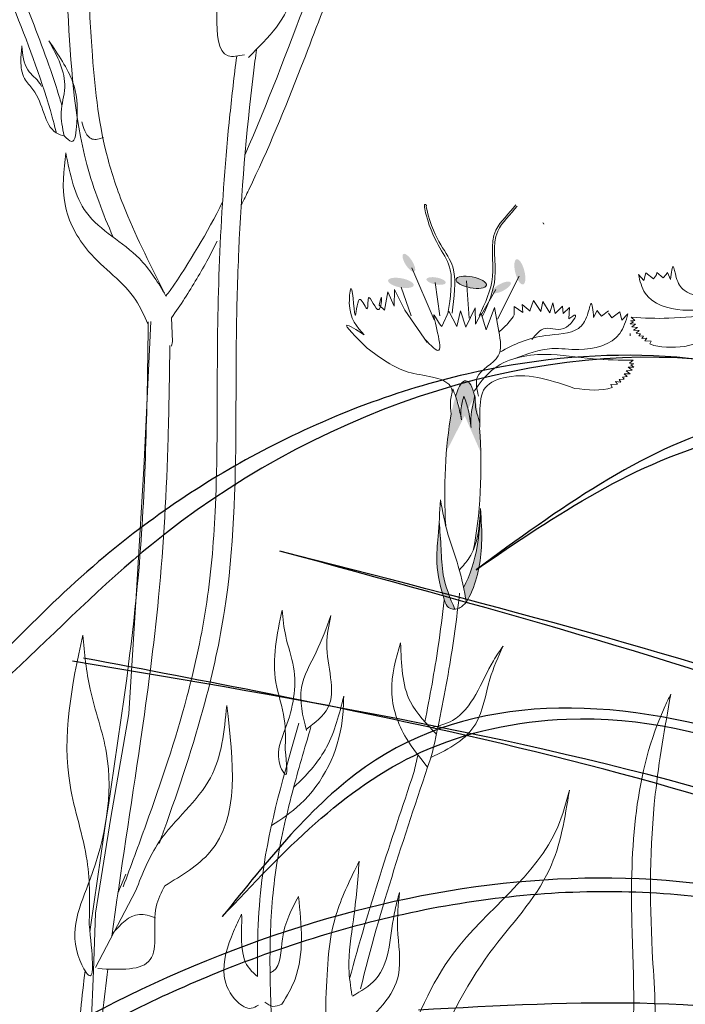
# Model space of a CAD drawing. Units: inches. Extents: x 20 to 119, y 20 to 163.
# Drawn here: x 91 to 94, y 100 to 105 of the extents above; entities that cross this region are included whole.
import ezdxf

# ---------------------------------------------------------------- set-up
doc = ezdxf.new("R2010")
doc.units = ezdxf.units.IN
doc.header["$MEASUREMENT"] = 0
doc.layers.add('Z_Pflanzebene', color=7, linetype='Continuous')

# ---------------------------------------------------------------- blocks, each defined once
blk = doc.blocks.new('Z_Lavendelheide_Staude2_')
at = {"layer": 'Z_Pflanzebene', "lineweight": 0, "true_color": 0x44a009}
h = blk.add_hatch(color=74, dxfattribs=at)
edge = h.paths.add_edge_path()
edge.add_ellipse((23.2085, -11.2763), major_axis=(-0.0267, 0.0425), ratio=0.352895, start_angle=0, end_angle=360, ccw=False)
h = blk.add_hatch(color=74, dxfattribs=at)
edge = h.paths.add_edge_path()
edge.add_ellipse((23.744, -11.3199), major_axis=(0.0156, -0.061), ratio=0.352895, start_angle=0, end_angle=360, ccw=False)
h = blk.add_hatch(color=74, dxfattribs=at)
edge = h.paths.add_edge_path()
edge.add_ellipse((23.1702, -11.3731), major_axis=(0.0618, -0.0118), ratio=0.352895, start_angle=0, end_angle=360, ccw=False)
h = blk.add_hatch(color=74, dxfattribs=at)
edge = h.paths.add_edge_path()
edge.add_ellipse((23.34, -11.364), major_axis=(0.0466, -0.0089), ratio=0.352895, start_angle=0, end_angle=360, ccw=False)
h = blk.add_hatch(color=74, dxfattribs=at)
edge = h.paths.add_edge_path()
edge.add_ellipse((23.5095, -11.3704), major_axis=(0.0733, -0.014), ratio=0.352895, start_angle=0, end_angle=360, ccw=False)
h = blk.add_hatch(color=74, dxfattribs=at)
edge = h.paths.add_edge_path()
edge.add_ellipse((23.6557, -11.395), major_axis=(0.0443, 0.0234), ratio=0.352895, start_angle=0, end_angle=360, ccw=False)
h = blk.add_hatch(color=74, dxfattribs=at)
edge = h.paths.add_edge_path()
edge.add_ellipse((23.4688, -12.3208), major_axis=(-0.0141, -0.4759), ratio=0.181074, start_angle=-212.0936, end_angle=-147.9916, ccw=False)
edge.add_spline(control_points=[(23.5266, -11.919), (23.517, -11.9594), (23.5054, -12.01), (23.5079, -12.0612), (23.5087, -12.0714)], knot_values=[0.01628, 0.01628, 0.01628, 0.01628, 0.594175, 0.738246, 0.738246, 0.738246, 0.738246], degree=3, periodic=0)
edge.add_spline(control_points=[(23.5087, -12.0714), (23.5052, -12.0423), (23.4989, -11.9902), (23.4818, -11.9407), (23.4742, -11.9188)], knot_values=[0, 0, 0, 0, 0.140413, 0.251418, 0.251418, 0.251418, 0.251418], degree=3, periodic=0)
edge.add_spline(control_points=[(23.4742, -11.9188), (23.4678, -11.9401), (23.4564, -11.9779), (23.4606, -12.017), (23.4624, -12.0341)], knot_values=[0, 0, 0, 0, 0.105563, 0.18745, 0.18745, 0.18745, 0.18745], degree=3, periodic=0)
edge.add_spline(control_points=[(23.4624, -12.0341), (23.4577, -12.0097), (23.4503, -11.9712), (23.4385, -11.934), (23.4339, -11.9204)], knot_values=[0, 0, 0, 0, 0.119241, 0.188078, 0.188078, 0.188078, 0.188078], degree=3, periodic=0)
edge.add_line((23.4339, -11.9204), (23.4352, -11.9159))
h = blk.add_hatch(color=74, dxfattribs=at)
edge = h.paths.add_edge_path()
edge.add_spline(control_points=[(23.3791, -12.9028), (23.3624, -12.8429), (23.3347, -12.742), (23.3523, -12.5792), (23.3575, -12.4787), (23.3605, -12.4201)], knot_values=[0, 0, 0, 0, 0.863534, 1.453728, 2.280763, 2.280763, 2.280763, 2.280763], degree=3, periodic=0)
edge.add_spline(control_points=[(23.3548, -12.5237), (23.3584, -12.5677), (23.3648, -12.6535), (23.3687, -12.7991), (23.4072, -12.8924), (23.4303, -12.9464)], knot_values=[0.205833, 0.205833, 0.205833, 0.205833, 0.827034, 1.417228, 2.233443, 2.233443, 2.233443, 2.233443], degree=3, periodic=0)
edge.add_spline(control_points=[(23.4303, -12.9464), (23.4193, -12.9471), (23.394, -12.9419), (23.3849, -12.9187), (23.3799, -12.9057)], knot_values=[0.309141, 0.309141, 0.309141, 0.309141, 0.454707, 0.636542, 0.636542, 0.636542, 0.636542], degree=3, periodic=0)
edge.add_spline(control_points=[(23.3799, -12.9057), (23.3796, -12.9048), (23.3793, -12.9038), (23.3791, -12.9028)], knot_values=[2.280763, 2.280763, 2.280763, 2.280763, 2.295106, 2.295106, 2.295106, 2.295106], degree=3, periodic=0)
h = blk.add_hatch(color=74, dxfattribs=at)
edge = h.paths.add_edge_path()
edge.add_spline(control_points=[(23.4723, -12.8438), (23.5052, -12.7825), (23.5429, -12.6586), (23.5514, -12.5335), (23.5552, -12.4775)], knot_values=[0.008124, 0.008124, 0.008124, 0.008124, 0.982703, 1.772953, 1.772953, 1.772953, 1.772953], degree=3, periodic=0)
edge.add_spline(control_points=[(23.5552, -12.4775), (23.5586, -12.5287), (23.5667, -12.6671), (23.5374, -12.8188), (23.4908, -12.9039), (23.4862, -12.9123)], knot_values=[0.025809, 0.025809, 0.025809, 0.025809, 0.273175, 0.693477, 0.739586, 0.739586, 0.739586, 0.739586], degree=3, periodic=0)
edge.add_spline(control_points=[(23.4862, -12.9123), (23.4861, -12.9125), (23.4859, -12.9126), (23.4858, -12.9128)], knot_values=[0, 0, 0, 0, 0.000921, 0.000921, 0.000921, 0.000921], degree=3, periodic=0)
edge.add_spline(control_points=[(23.4858, -12.9128), (23.4814, -12.8897), (23.477, -12.8667), (23.4723, -12.8438)], knot_values=[0.003847, 0.003847, 0.003847, 0.003847, 0.116377, 0.116377, 0.116377, 0.116377], degree=3, periodic=0)
at = {"layer": 'Z_Pflanzebene', "color": 74, "lineweight": 0, "true_color": 0x44a009}
for p, q in [((23.858, -11.085), (23.8544, -11.0843)), ((23.8604, -11.0903), (23.858, -11.085)), ((22.2407, -11.2567), (22.2833, -11.1719)), ((23.2235, -11.301), (23.3305, -11.5508)), ((23.7406, -11.341), (23.6362, -11.5482)), ((24.3161, -11.3323), (24.342, -11.362)), ((24.342, -11.362), (24.3525, -11.3248)), ((24.3525, -11.3248), (24.3885, -11.3531)), ((24.3885, -11.3531), (24.4037, -11.3342)), ((24.4037, -11.3342), (24.4046, -11.3223)), ((24.4046, -11.3223), (24.4347, -11.3483)), ((24.4347, -11.3483), (24.4497, -11.3333)), ((24.4497, -11.3333), (24.4563, -11.3238)), ((24.4563, -11.3238), (24.4701, -11.3566)), ((23.1711, -11.3943), (23.2197, -11.5321)), ((23.3352, -11.371), (23.3584, -11.5323)), ((23.4866, -11.3633), (23.4999, -11.5428)), ((23.0905, -11.5044), (23.1077, -11.4159)), ((23.1077, -11.4159), (23.1384, -11.4849)), ((23.1384, -11.4849), (23.1397, -11.4047)), ((23.1397, -11.4047), (23.1896, -11.5054)), ((23.6286, -11.4045), (23.5587, -11.5264)), ((23.066, -11.4808), (23.0905, -11.5044)), ((23.5814, -11.5996), (23.6218, -11.4912)), ((23.6218, -11.4912), (23.6425, -11.608)), ((23.7169, -11.4867), (23.7169, -11.5277)), ((23.7579, -11.5163), (23.7169, -11.4867)), ((23.7556, -11.4776), (23.7579, -11.5163)), ((23.7944, -11.5095), (23.7556, -11.4776)), ((23.8095, -11.4578), (23.7916, -11.5079)), ((23.8457, -11.511), (23.8095, -11.4578)), ((23.855, -11.4631), (23.8457, -11.511)), ((23.8894, -11.5181), (23.855, -11.4631)), ((23.9032, -11.47), (23.8894, -11.5181)), ((23.9148, -11.521), (23.9032, -11.47)), ((23.9493, -11.4853), (23.9148, -11.521)), ((23.9533, -11.521), (23.9493, -11.4853)), ((23.9831, -11.4915), (23.9533, -11.521)), ((23.98, -11.5468), (23.9831, -11.4915)), ((23.1896, -11.5054), (23.2966, -11.6614)), ((23.368, -11.5837), (23.4017, -11.509)), ((23.4017, -11.509), (23.4405, -11.5833)), ((23.4405, -11.5833), (23.4579, -11.508)), ((23.4579, -11.508), (23.4827, -11.5872)), ((23.4827, -11.5872), (23.528, -11.4928)), ((23.528, -11.4928), (23.5294, -11.5724)), ((23.5294, -11.5724), (23.5566, -11.5204)), ((23.5566, -11.5204), (23.5814, -11.5996)), ((24.1162, -11.5061), (24.0998, -11.5403)), ((24.1228, -11.5166), (24.1162, -11.5061)), ((24.138, -11.5333), (24.1228, -11.5166)), ((24.1715, -11.5073), (24.138, -11.5333)), ((24.187, -11.541), (24.1717, -11.52)), ((24.2269, -11.5127), (24.187, -11.541)), ((24.2361, -11.5529), (24.2269, -11.5127)), ((24.2653, -11.5227), (24.2361, -11.5529)), ((21.9298, -12.2681), (21.9638, -11.559)), ((22.0678, -11.6562), (22.0638, -11.5413)), ((24.2919, -11.5612), (24.2766, -11.5712)), ((24.2766, -11.5712), (24.3021, -11.5729)), ((24.2979, -11.5543), (24.2776, -11.5557)), ((24.2776, -11.5557), (24.2919, -11.5612)), ((24.2816, -11.5392), (24.2979, -11.5543)), ((24.3021, -11.5729), (24.2839, -11.5845)), ((24.2839, -11.5845), (24.3111, -11.5891)), ((24.2755, -11.6293), (24.2759, -11.6165)), ((24.3111, -11.5891), (24.2928, -11.6016)), ((24.2928, -11.6016), (24.3193, -11.6033)), ((24.3193, -11.6033), (24.3047, -11.6152)), ((24.3047, -11.6152), (24.3256, -11.6184)), ((24.3256, -11.6184), (24.3176, -11.6279)), ((24.3176, -11.6279), (24.3403, -11.6304)), ((24.3403, -11.6304), (24.3322, -11.6417)), ((22.0638, -11.6776), (22.0678, -11.6562)), ((24.3322, -11.6417), (24.3571, -11.6397)), ((24.3571, -11.6397), (24.3471, -11.6519)), ((24.3471, -11.6519), (24.3771, -11.6548)), ((24.3771, -11.6548), (24.3711, -11.6678)), ((24.291, -11.7452), (24.2728, -11.7605)), ((24.2728, -11.7605), (24.2943, -11.7631)), ((24.2943, -11.7631), (24.2788, -11.7682)), ((24.2788, -11.7682), (24.2946, -11.7796)), ((24.2756, -11.8111), (24.2474, -11.8116)), ((24.2474, -11.8116), (24.2622, -11.825)), ((24.2861, -11.7934), (24.2569, -11.7968)), ((24.2569, -11.7968), (24.2756, -11.8111)), ((24.2946, -11.7796), (24.2673, -11.7801)), ((24.2673, -11.7801), (24.2861, -11.7934)), ((24.215, -11.8619), (24.1829, -11.8634)), ((24.1829, -11.8634), (24.1886, -11.8775)), ((24.2051, -11.8484), (24.215, -11.8619)), ((24.2315, -11.8519), (24.2051, -11.8484)), ((24.2478, -11.8379), (24.2234, -11.8393)), ((24.2234, -11.8393), (24.2315, -11.8519)), ((24.2622, -11.825), (24.2398, -11.8273)), ((24.2398, -11.8273), (24.2478, -11.8379)), ((23.4352, -11.9159), (23.4339, -11.9204)), ((23.551, -11.9969), (23.5503, -12.0529)), ((21.8921, -12.8835), (21.9298, -12.2681)), ((21.8573, -13.4522), (21.8921, -12.8835)), ((21.7705, -13.9522), (21.8573, -13.4522)), ((21.6968, -14.4125), (21.7705, -13.9522)), ((21.8437, -14.224), (21.8049, -14.3168)), ((21.8917, -14.3028), (21.6972, -14.6749)), ((21.6863, -14.6915), (21.6968, -14.4125)), ((21.6373, -15.9268), (21.6863, -14.6915))]:
    blk.add_line(p, q, dxfattribs=at)
at = {"layer": 'Z_Pflanzebene', "color": 74, "lineweight": 0, "true_color": 0x44a009, "extrusion": (0, 0, -1)}
blk.add_ellipse((23.5095, -11.3704), major_axis=(0.0733, -0.014), ratio=0.352895, dxfattribs=at)
for start_param, end_param in [(8.866126, 9.999987), (7.358973, 8.572044), (10.44594, 11.796326)]:
    blk.add_ellipse((23.4688, -12.3208), major_axis=(-0.0141, -0.4759), ratio=0.181074, start_param=start_param, end_param=end_param, dxfattribs=at)
at = {"layer": 'Z_Pflanzebene', "color": 74, "lineweight": 0, "true_color": 0x44a009}
for points, knots in [([(21.5348, -10.5186), (21.5277, -10.4945), (21.5205, -10.4705), (21.4713, -10.3147), (21.4226, -10.1855), (21.2702, -9.8018), (21.1604, -9.5513), (21.044, -9.1821), (21.0138, -9.0664), (20.9717, -8.8307), (20.9588, -8.7102), (20.9419, -8.4801), (20.937, -8.3711), (20.9321, -8.2614)], [7.954001, 7.954001, 7.954001, 7.954001, 8.198905, 8.198905, 9.549476, 9.549476, 12.250617, 12.250617, 13.476985, 13.476985, 14.703353, 14.703353, 15.785146, 15.785146, 15.785146, 15.785146]), ([(22.3998, -10.9975), (22.4122, -10.9732), (22.4244, -10.9487), (22.5304, -10.7303), (22.6111, -10.5317), (22.7448, -10.1874), (22.7996, -10.0419), (22.912, -9.754), (22.9692, -9.6108), (23.0398, -9.4348), (23.0529, -9.4022), (23.0661, -9.3695)], [6.344178, 6.344178, 6.344178, 6.344178, 6.606796, 6.606796, 8.67894, 8.67894, 10.21743, 10.21743, 11.75592, 11.75592, 12.10665, 12.10665, 12.10665, 12.10665]), ([(22.4181, -10.7538), (22.5272, -10.5082), (22.6995, -10.0397), (22.8828, -9.5833), (22.9666, -9.3748)], [7.211412, 7.211412, 7.211412, 7.211412, 9.870173, 12.10665, 12.10665, 12.10665, 12.10665]), ([(21.5082, -10.6504), (21.5044, -10.6355), (21.4121, -10.2806), (21.2551, -9.9423), (21.1282, -9.6133)], [7.55993, 7.55993, 7.55993, 7.55993, 7.71254, 11.203752, 11.203752, 11.203752, 11.203752]), ([(21.7824, -11.153), (21.7318, -11.0386), (21.5992, -10.6909), (21.5721, -10.2197), (21.5524, -9.8777), (21.5471, -9.7858)], [1.274394, 1.274394, 1.274394, 1.274394, 2.514917, 4.9857, 5.896506, 5.896506, 5.896506, 5.896506]), ([(22.0366, -11.4368), (21.9662, -11.2977), (21.8979, -11.1619), (21.8084, -10.9438), (21.7793, -10.8613), (21.7148, -10.6215), (21.6949, -10.4527), (21.673, -10.1562), (21.6667, -10.0317), (21.658, -9.8812), (21.6564, -9.8542), (21.6549, -9.8272)], [0.169647, 0.169647, 0.169647, 0.169647, 7.831009, 7.831009, 12.523977, 12.523977, 21.411122, 21.411122, 27.516893, 27.516893, 28.854517, 28.854517, 28.854517, 28.854517]), ([(21.5458, -10.6642), (21.537, -10.626), (21.521, -10.5485), (21.5721, -10.3907), (21.5118, -10.2793), (21.4714, -10.205)], [0.081951, 0.081951, 0.081951, 0.081951, 0.9038, 1.749406, 3.446641, 3.446641, 3.446641, 3.446641]), ([(21.4369, -10.426), (21.4343, -10.421), (21.4173, -10.3911), (21.3511, -10.345), (21.345, -10.2722), (21.3415, -10.23)], [0.901775, 0.901775, 0.901775, 0.901775, 1.020503, 1.640167, 2.490538, 2.490538, 2.490538, 2.490538]), ([(22.0038, -14.0766), (22.0114, -14.0557), (22.019, -14.0349), (22.0997, -13.8104), (22.1691, -13.6038), (22.2638, -13.2486), (22.2959, -13.1026), (22.3651, -12.656), (22.3723, -12.3551), (22.3749, -11.9173), (22.3744, -11.7734), (22.378, -11.492), (22.3818, -11.3534), (22.4005, -10.9371), (22.4228, -10.6588), (22.4636, -10.3233), (22.4684, -10.2853), (22.4734, -10.247)], [0.840598, 0.840598, 0.840598, 0.840598, 1.057552, 1.057552, 3.172655, 3.172655, 4.607201, 4.607201, 7.476292, 7.476292, 8.919555, 8.919555, 10.362819, 10.362819, 13.249345, 13.249345, 13.614174, 13.614174, 13.614174, 13.614174]), ([(21.83, -14.2859), (21.8673, -14.1854), (21.9047, -14.0848), (22.0138, -13.7815), (22.0823, -13.5775), (22.1777, -13.2196), (22.2109, -13.0673), (22.2562, -12.7581), (22.2686, -12.6018), (22.2847, -12.2296), (22.2835, -12.0141), (22.2851, -11.5937), (22.289, -11.3895), (22.3083, -10.9797), (22.3234, -10.774), (22.3549, -10.4683), (22.3657, -10.3749), (22.3779, -10.2795)], [0, 0, 0, 0, 1.056464, 1.056464, 3.169392, 3.169392, 4.69679, 4.69679, 6.224187, 6.224187, 8.338172, 8.338172, 10.452158, 10.452158, 12.566143, 12.566143, 13.474052, 13.474052, 13.474052, 13.474052]), ([(22.0366, -11.4368), (22.0432, -11.4277), (22.1464, -11.2837), (22.2351, -11.1308), (22.31, -10.9826)], [4.612591, 4.612591, 4.612591, 4.612591, 4.724808, 6.374645, 6.374645, 6.374645, 6.374645]), ([(23.3972, -11.5204), (23.4088, -11.4439), (23.4364, -11.2615), (23.3196, -11.1858), (23.2783, -10.986), (23.291, -10.9967), (23.2929, -10.9986)], [0, 0, 0, 0, 0.982893, 2.344856, 2.58002, 2.615691, 2.615691, 2.615691, 2.615691]), ([(23.4171, -11.5195), (23.427, -11.4428), (23.4508, -11.2598), (23.3351, -11.1883), (23.2912, -11.006), (23.2929, -10.9986)], [0, 0, 0, 0, 0.982893, 2.344856, 2.521953, 2.521953, 2.521953, 2.521953]), ([(23.5482, -11.5312), (23.5768, -11.4706), (23.6378, -11.3414), (23.5832, -11.1265), (23.6941, -11.0389), (23.724, -10.9967)], [0, 0, 0, 0, 0.930405, 1.982829, 2.706196, 2.706196, 2.706196, 2.706196]), ([(23.5627, -11.5372), (23.5906, -11.4762), (23.6499, -11.3462), (23.5927, -11.1329), (23.7009, -11.0441), (23.7303, -11.0024)], [0, 0, 0, 0, 0.930405, 1.982829, 2.695365, 2.695365, 2.695365, 2.695365]), ([(22.0638, -11.5413), (22.1068, -11.4801), (22.1474, -11.4173), (22.2045, -11.3214), (22.2229, -11.2891), (22.2407, -11.2567)], [4.318536, 4.318536, 4.318536, 4.318536, 5.024331, 5.024331, 5.376916, 5.376916, 5.376916, 5.376916]), ([(24.4701, -11.3566), (24.4748, -11.3238), (24.4835, -11.2631), (24.4978, -11.3618), (24.5445, -11.436), (24.7132, -11.4411), (24.8246, -11.495), (24.8855, -11.5345)], [0, 0, 0, 0, 0.322367, 0.596234, 0.960802, 1.722615, 2.812388, 2.812388, 2.812388, 2.812388]), ([(24.0998, -11.5403), (24.0965, -11.5051), (24.0905, -11.4398), (24.0699, -11.5443), (24.0161, -11.621), (23.8359, -11.6174), (23.7141, -11.6688), (23.647, -11.7077)], [0, 0, 0, 0, 0.322367, 0.596234, 0.960802, 1.722615, 2.812388, 2.812388, 2.812388, 2.812388]), ([(23.2858, -11.6452), (23.3147, -11.6756), (23.4012, -11.7666), (23.2953, -11.444), (23.3527, -11.5705), (23.368, -11.5837)], [0, 0, 0, 0, 0.365912, 1.094413, 1.357487, 1.357487, 1.357487, 1.357487]), ([(21.67, -14.5027), (21.7488, -13.9105), (21.9309, -12.9364), (21.9462, -11.9496), (21.951, -11.5607)], [15.911094, 15.911094, 15.911094, 15.911094, 21.845497, 25.703415, 25.703415, 25.703415, 25.703415]), ([(21.776, -14.5242), (21.8177, -14.2127), (21.8682, -13.8995), (21.9475, -13.3536), (21.9783, -13.1221), (22.026, -12.6325), (22.0394, -12.3749), (22.0511, -11.9704), (22.0536, -11.8223), (22.0556, -11.6746)], [79.730077, 79.730077, 79.730077, 79.730077, 95.479145, 95.479145, 106.948432, 106.948432, 119.554714, 119.554714, 126.866849, 126.866849, 126.866849, 126.866849]), ([(23.4181, -11.8953), (23.4163, -11.8859), (23.4032, -11.8505), (23.311, -11.8205), (23.1681, -11.8072), (23.0709, -11.7351), (23.0071, -11.6878)], [0.363718, 0.363718, 0.363718, 0.363718, 0.507291, 0.954846, 1.516442, 2.590015, 2.590015, 2.590015, 2.590015]), ([(23.4209, -11.8841), (23.4156, -11.9049), (23.4054, -11.9451), (23.41, -11.986), (23.4132, -12.0057)], [0, 0, 0, 0, 0.2986098, 0.5772909, 0.5772909, 0.5772909, 0.5772909]), ([(23.5274, -11.9155), (23.5176, -11.9571), (23.5054, -12.0088), (23.5079, -12.0612), (23.5087, -12.0714)], [0, 0, 0, 0, 0.5941755, 0.738246, 0.738246, 0.738246, 0.738246]), ([(23.5274, -11.9155), (23.5281, -11.9453), (23.5291, -11.991), (23.5521, -12.042), (23.551, -12.0659), (23.5498, -12.0743)], [0, 0, 0, 0, 0.4150666, 0.6386666, 0.7573558, 0.7573558, 0.7573558, 0.7573558]), ([(23.5553, -12.4758), (23.5515, -12.5324), (23.543, -12.658), (23.5052, -12.7825), (23.4723, -12.8438)], [0, 0, 0, 0, 0.798373, 1.772953, 1.772953, 1.772953, 1.772953]), ([(23.3548, -12.5237), (23.3584, -12.5677), (23.3648, -12.6535), (23.3687, -12.7991), (23.4072, -12.8924), (23.4303, -12.9464)], [0.205833, 0.205833, 0.205833, 0.205833, 0.827034, 1.417228, 2.233443, 2.233443, 2.233443, 2.233443]), ([(23.2855, -13.4901), (23.31, -13.369), (23.3454, -13.1739), (23.3703, -12.9771), (23.3791, -12.9028)], [2.793466, 2.793466, 2.793466, 2.793466, 4.530925, 5.58269, 5.58269, 5.58269, 5.58269]), ([(23.3226, -13.6372), (23.3517, -13.5047), (23.3788, -13.3713), (23.4226, -13.1149), (23.4391, -12.9919), (23.4535, -12.8699)], [2.001059, 2.001059, 2.001059, 2.001059, 3.891378, 3.891378, 5.601692, 5.601692, 5.601692, 5.601692]), ([(22.612, -13.6246), (22.6131, -13.5751), (22.6156, -13.4649), (22.5363, -13.2465), (22.5712, -13.0686), (22.5974, -12.9509)], [0, 0, 0, 0, 1.013366, 2.2536, 4.664106, 4.664106, 4.664106, 4.664106]), ([(22.612, -13.6246), (22.619, -13.6912), (22.6283, -13.7801), (22.5561, -13.6514), (22.6369, -13.4893), (22.6788, -13.2699), (22.6103, -13.0868), (22.6007, -12.9934), (22.5974, -12.9509)], [0, 0, 0, 0, 0.804144, 1.072954, 2.375617, 4.402351, 5.458686, 6.332332, 6.332332, 6.332332, 6.332332]), ([(21.6663, -14.4671), (21.6686, -14.3645), (21.6736, -14.1363), (21.5094, -13.6839), (21.5818, -13.3153), (21.6359, -13.0715)], [0, 0, 0, 0, 1.013366, 2.2536, 4.664106, 4.664106, 4.664106, 4.664106]), ([(21.6663, -14.4671), (21.6807, -14.6051), (21.7, -14.7891), (21.5505, -14.5226), (21.7178, -14.1869), (21.8045, -13.7323), (21.6627, -13.3529), (21.6428, -13.1594), (21.6359, -13.0715)], [0, 0, 0, 0, 0.804144, 1.072954, 2.375617, 4.402351, 5.458686, 6.332332, 6.332332, 6.332332, 6.332332]), ([(23.1688, -13.1098), (23.1463, -13.1869), (23.1011, -13.342), (23.1739, -13.5576), (23.2641, -13.6637), (23.2986, -13.7089)], [0, 0, 0, 0, 0.827059, 1.664412, 2.260291, 2.260291, 2.260291, 2.260291]), ([(23.3415, -13.5498), (23.2942, -13.5), (23.1761, -13.3824), (23.1715, -13.2108), (23.1688, -13.1098)], [1.093224, 1.093224, 1.093224, 1.093224, 1.798965, 2.80891, 2.80891, 2.80891, 2.80891]), ([(23.3121, -13.519), (23.3504, -13.5109), (23.5027, -13.4722), (23.5656, -13.2656), (23.6474, -13.1475), (23.6634, -13.1244)], [0.079012, 0.079012, 0.079012, 0.079012, 0.475751, 1.699923, 1.998344, 1.998344, 1.998344, 1.998344]), ([(23.6634, -13.1244), (23.6398, -13.1766), (23.5855, -13.2966), (23.5538, -13.5359), (23.4049, -13.6208), (23.3145, -13.6614)], [0, 0, 0, 0, 0.606147, 1.39306, 2.35827, 2.35827, 2.35827, 2.35827]), ([(22.5454, -13.9904), (22.5942, -13.9593), (22.7675, -13.8428), (22.8875, -13.595), (22.8931, -13.4057), (22.8942, -13.3668)], [0.100093, 0.100093, 0.100093, 0.100093, 0.673057, 2.170138, 2.556917, 2.556917, 2.556917, 2.556917]), ([(22.8942, -13.3668), (22.8731, -13.4517), (22.833, -13.6125), (22.7192, -13.7449), (22.6575, -13.8017), (22.6528, -13.806)], [0, 0, 0, 0, 0.857505, 1.623667, 1.686828, 1.686828, 1.686828, 1.686828]), ([(22.4787, -14.7185), (22.4762, -14.5522), (22.4893, -14.1393), (22.6074, -13.7377), (22.6782, -13.4969)], [11.659423, 11.659423, 11.659423, 11.659423, 13.311771, 15.785146, 15.785146, 15.785146, 15.785146]), ([(22.5728, -15.8445), (22.574, -15.8194), (22.5749, -15.7944), (22.579, -15.6311), (22.575, -15.493), (22.5555, -15.0806), (22.5331, -14.8081), (22.5428, -14.4211), (22.5519, -14.3018), (22.5887, -14.0652), (22.6157, -13.947), (22.6744, -13.724), (22.7051, -13.6192), (22.7361, -13.5139)], [7.954001, 7.954001, 7.954001, 7.954001, 8.198905, 8.198905, 9.549476, 9.549476, 12.250617, 12.250617, 13.476985, 13.476985, 14.703353, 14.703353, 15.785146, 15.785146, 15.785146, 15.785146]), ([(22.6759, -14.3321), (22.6429, -14.3942), (22.585, -14.5027), (22.5937, -14.6727), (22.5441, -14.6983), (22.5389, -14.7005)], [0, 0, 0, 0, 0.722731, 1.262878, 1.32076, 1.32076, 1.32076, 1.32076]), ([(22.5957, -14.8518), (22.6207, -14.8126), (22.7098, -14.6572), (22.6904, -14.4707), (22.6759, -14.3321)], [0.211365, 0.211365, 0.211365, 0.211365, 0.666803, 1.988377, 1.988377, 1.988377, 1.988377]), ([(23.1632, -14.3139), (23.1576, -14.3709), (23.1448, -14.502), (23.1958, -14.7593), (23.0494, -14.8964), (22.9584, -14.9772)], [0, 0, 0, 0, 0.606147, 1.39306, 2.563234, 2.563234, 2.563234, 2.563234]), ([(22.4787, -14.7185), (22.4519, -14.6962), (22.3809, -14.6291), (22.408, -14.4446), (22.4003, -14.4179)], [0.0454507, 0.0454507, 0.0454507, 0.0454507, 0.3990835, 1.0332015, 1.0332015, 1.0332015, 1.0332015]), ([(21.5856, -16.8503), (21.5694, -16.253), (21.5559, -15.5311), (21.6313, -14.8148), (21.6462, -14.6905)], [8.118074, 8.118074, 8.118074, 8.118074, 14.039721, 15.284154, 15.284154, 15.284154, 15.284154]), ([(21.6854, -16.6251), (21.6795, -16.3727), (21.6759, -16.1214), (21.6814, -15.616), (21.6909, -15.3621), (21.7229, -14.9676), (21.7381, -14.8252), (21.7556, -14.6825)], [44.45159, 44.45159, 44.45159, 44.45159, 57.013024, 57.013024, 69.835064, 69.835064, 77.061094, 77.061094, 77.061094, 77.061094])]:
    blk.add_open_spline(points, degree=3, knots=knots, dxfattribs=at)
for points in [[(22.4115, -9.4084), (22.3135, -9.6728), (22.2818, -10.0889), (22.3363, -10.2777), (22.4152, -10.2731)], [(22.6259, -9.5572), (22.6269, -9.7402), (22.6449, -9.9773), (22.4347, -10.2857)], [(21.4714, -10.205), (21.5865, -10.4032), (21.6063, -10.603), (21.5811, -10.6914), (21.5457, -10.6641)], [(21.3415, -10.23), (21.3368, -10.3019), (21.3543, -10.3876), (21.3951, -10.4408), (21.449, -10.5579), (21.5065, -10.6494), (21.5493, -10.6652)], [(21.7353, -10.6717), (21.6812, -10.6793), (21.6447, -10.6403), (21.6312, -10.5962)], [(21.5537, -10.7457), (21.5496, -10.9955), (21.6637, -11.2212), (21.8909, -11.4567), (21.9493, -11.5711)], [(22.029, -11.422), (21.9083, -11.2563), (21.6532, -11.0341), (21.5537, -10.7457)], [(24.8159, -11.5599), (24.6514, -11.5064), (24.5299, -11.5042), (24.3479, -11.4222), (24.3161, -11.3323)], [(22.9935, -11.6238), (22.9213, -11.4699), (22.9308, -11.4002), (22.9517, -11.5282), (22.9745, -11.4529), (23.0074, -11.4978), (23.0145, -11.4442), (23.0637, -11.5022), (23.0761, -11.4432), (23.066, -11.4808)], [(23.7169, -11.5277), (23.6921, -11.5618), (23.6428, -11.6105)], [(23.7199, -11.7385), (23.8982, -11.6903), (24.028, -11.6945), (24.2265, -11.6168), (24.2653, -11.5227)], [(23.801, -11.6469), (23.8668, -11.5925), (23.9692, -11.5868), (24.0114, -11.5281), (23.98, -11.5468)], [(24.2816, -11.5392), (24.463, -11.5434), (24.6817, -11.5339), (24.9183, -11.6185), (24.9924, -11.7163)], [(23.0071, -11.6878), (22.9097, -11.577), (22.9935, -11.6238)], [(23.6425, -11.608), (23.6398, -11.7251), (23.5384, -11.8299), (23.5446, -11.9188)], [(24.9616, -11.8095), (24.943, -11.6983), (24.8482, -11.6448), (24.6886, -11.643), (24.5396, -11.6802)], [(24.291, -11.7452), (24.0972, -11.7399), (23.8645, -11.7181), (23.6076, -11.7955), (23.5232, -11.8958)], [(23.551, -11.9969), (23.5769, -11.8793), (23.6809, -11.8274), (23.8512, -11.834), (24.0081, -11.8818)], [(23.4624, -12.0341), (23.4466, -11.9614), (23.4209, -11.8841)], [(23.4742, -11.9188), (23.4599, -11.9831), (23.4624, -12.0341)], [(23.5087, -12.0714), (23.4948, -11.9849), (23.4742, -11.9188)], [(23.3605, -12.4201), (23.3495, -12.5962), (23.3432, -12.722), (23.3799, -12.9057)], [(23.4863, -12.9151), (23.447, -12.7398), (23.3968, -12.5843), (23.3605, -12.4201)], [(23.4528, -12.7565), (23.4994, -12.6998), (23.5541, -12.4615)], [(23.5541, -12.4615), (23.5597, -12.6318), (23.4998, -12.887), (23.4862, -12.9123)], [(23.4862, -12.9123), (23.4448, -12.9438), (23.4, -12.9389), (23.3799, -12.9057)], [(22.8326, -12.9775), (22.7614, -13.1541), (22.6906, -13.3248), (22.7141, -13.5313)], [(22.7145, -13.5253), (22.8174, -13.423), (22.8121, -13.115), (22.8326, -12.9775)], [(24.4719, -13.3573), (24.3975, -13.8397), (24.3828, -14.5959), (24.3916, -15.0799), (24.1931, -15.7273), (23.8563, -16.2966), (23.5412, -16.7205), (23.5333, -16.7287)], [(23.537, -16.576), (23.8306, -16.1036), (24.2562, -15.2441), (24.2842, -14.4601), (24.4453, -13.4127), (24.4719, -13.3573)], [(22.3301, -13.4118), (22.2513, -13.7606), (22.0028, -14.0703), (21.8917, -14.3028)], [(22.0316, -14.2803), (22.2485, -14.1188), (22.3301, -13.4118)], [(23.1758, -15.0993), (23.4239, -14.606), (23.9271, -13.9964), (23.9828, -13.8196)], [(23.2994, -15.1438), (23.5999, -14.603), (23.8865, -14.2024), (23.9828, -13.8196)], [(22.9691, -14.1619), (22.8622, -14.4059), (22.8095, -14.7968), (22.8506, -14.9779), (22.9253, -14.9779)], [(22.9336, -14.8086), (22.9193, -14.6785), (22.9412, -14.4452), (22.9691, -14.1619)], [(21.7083, -14.6802), (21.9611, -14.637), (21.9898, -14.3816), (22.0316, -14.2803)], [(22.9373, -14.8124), (23.0474, -14.7328), (23.1418, -14.3963), (23.1632, -14.3139)], [(21.9865, -14.4348), (21.9082, -14.4187), (21.778, -14.5115)], [(22.4003, -14.4179), (22.3628, -14.5013), (22.3181, -14.7169), (22.3805, -14.8394), (22.4485, -14.8715), (22.4826, -14.8562)], [(22.5957, -14.8518), (22.5522, -14.8622), (22.5132, -14.8423)]]:
    blk.add_spline(points, degree=3, dxfattribs=at)
for points in [[(24.5396, -11.6802), (24.4794, -11.6844), (24.4191, -11.6885), (24.3711, -11.6678)], [(24.0081, -11.8818), (24.0722, -11.8894), (24.1363, -11.8971), (24.1886, -11.8775)], [(23.3226, -13.6372), (23.196, -14.0148), (23.0693, -14.3923), (22.9752, -14.7782)], [(23.233, -13.7339), (23.2394, -13.7056), (23.2457, -13.6772), (23.2519, -13.6489)], [(23.233, -13.7339), (23.1224, -14.0636), (23.0118, -14.3933), (22.9229, -14.7285)]]:
    blk.add_open_spline(points, degree=3, dxfattribs=at)
blk = doc.blocks.new('Z_Lavendelheide_Gras')
at = {"layer": 'Z_Pflanzebene', "color": 74, "lineweight": 30, "true_color": 0x44a009}
for points in [[(13.706, 0.5084), (11.2262, 5.9599), (8.2504, 7.9162), (5.5356, 7.0294), (4.1521, 5.8817), (3.7867, 5.7252)], [(13.8353, 0.4532), (11.5324, 6.2365), (8.3286, 7.6076), (7.1016, 6.9089)], [(7.1016, 6.9089), (8.3082, 7.5388), (9.9281, 7.3421), (11.5361, 6.1231), (12.7306, 4.3456), (13.8141, 0.4071)], [(13.8016, 0.2028), (10.4634, 4.9726), (6.5679, 5.9573), (5.8776, 5.2356)], [(13.6366, 0.6679), (11.1405, 4.4009), (5.1547, 6.4681)], [(5.8776, 5.2356), (6.8356, 6.0281), (7.5387, 6.1881), (9.5521, 5.4759), (11.4002, 3.9888), (13.7651, 0.3102)], [(13.6902, 0.2607), (11.4038, 3.6125), (8.3419, 5.3715), (4.2952, 4.1621), (2.68, 3.1761), (2.1107, 3.1403)], [(6.8242, 4.7864), (9.0401, 4.6517), (10.9391, 3.4034), (13.6215, 0.5476)]]:
    blk.add_spline(points, degree=3, dxfattribs=at)
for points, knots in [([(13.8702, 0.5563), (13.771, 0.8525), (13.6716, 1.1492), (13.3648, 2.0373), (13.1488, 2.6267), (12.6209, 3.8463), (12.3009, 4.4737), (11.6696, 5.4355), (11.404, 5.7886), (10.4773, 6.8369), (9.7072, 7.4761), (8.5522, 7.868), (8.2583, 7.9272), (7.6584, 7.9528), (7.3548, 7.921), (6.727, 7.776), (6.4038, 7.6545), (5.8058, 7.3449), (5.5295, 7.1595), (4.9779, 6.6898), (4.7262, 6.4019), (4.342, 6.0476), (4.2175, 5.9446), (3.9855, 5.7921), (3.8811, 5.7377), (3.7106, 5.6615), (3.6538, 5.6376), (3.596, 5.6133)], [0, 0, 0, 0, 1.123491, 1.123491, 3.370472, 3.370472, 5.872363, 5.872363, 7.39372, 7.39372, 10.586087, 10.586087, 11.618799, 11.618799, 12.651511, 12.651511, 13.79369, 13.79369, 14.891608, 14.891608, 16.226773, 16.226773, 16.852411, 16.852411, 17.326249, 17.326249, 17.551006, 17.551006, 17.551006, 17.551006]), ([(13.5098, 0.5548), (13.388, 0.8074), (13.2664, 1.0598), (12.8956, 1.8081), (12.6405, 2.2953), (12.101, 3.1725), (11.82, 3.5667), (11.228, 4.2234), (10.9229, 4.4933), (10.2519, 4.9614), (9.8879, 5.1615), (8.7294, 5.6834), (7.8681, 5.9264), (6.3932, 6.2576), (5.8007, 6.3701), (5.2074, 6.4828)], [0, 0, 0, 0, 0.974602, 0.974602, 2.923805, 2.923805, 4.735882, 4.735882, 6.329576, 6.329576, 7.923271, 7.923271, 11.110661, 11.110661, 13.161841, 13.161841, 13.161841, 13.161841]), ([(13.5444, 0.1766), (13.4119, 0.4239), (13.2798, 0.6706), (12.8759, 1.4042), (12.5969, 1.8843), (12.0208, 2.735), (11.7321, 3.1114), (10.7566, 4.1698), (9.9523, 4.7855), (8.7452, 5.2348), (8.3961, 5.3151), (7.6829, 5.3717), (7.3189, 5.3506), (6.5949, 5.2231), (6.2349, 5.1176), (5.595, 4.8615), (5.3124, 4.7225), (4.8048, 4.4273), (4.5787, 4.2764), (4.1395, 3.9488), (3.9229, 3.7732), (3.5433, 3.5139), (3.3863, 3.4191), (3.0766, 3.2797), (2.9261, 3.2298), (2.7672, 3.2025)], [0, 0, 0, 0, 1.02265, 1.02265, 3.067951, 3.067951, 4.819672, 4.819672, 8.323112, 8.323112, 9.699316, 9.699316, 11.075519, 11.075519, 12.437967, 12.437967, 13.552797, 13.552797, 14.512262, 14.512262, 15.471726, 15.471726, 16.110931, 16.110931, 16.65656, 16.65656, 16.65656, 16.65656])]:
    blk.add_open_spline(points, degree=3, knots=knots, dxfattribs=at)
for points in [[(11.3974, 4.8718), (10.0306, 5.9448), (8.0925, 6.4718), (6.1544, 6.9987)], [(11.2922, 5.051), (9.9197, 6.0351), (8.037, 6.5169), (6.1544, 6.9987)]]:
    blk.add_open_spline(points, degree=3, dxfattribs=at)

msp = doc.modelspace()

# ---------------------------------------------------------------- block references
at = {"layer": 'Z_Pflanzebene', "color": 74, "true_color": 0x44a009}
for name, p in [('Z_Lavendelheide_Gras', (85.61524, 95.42589)), ('Z_Lavendelheide_Staude2_', (69.18428, 115.09105))]:
    msp.add_blockref(name, p, dxfattribs=at)

doc.saveas('drawing.dxf')
